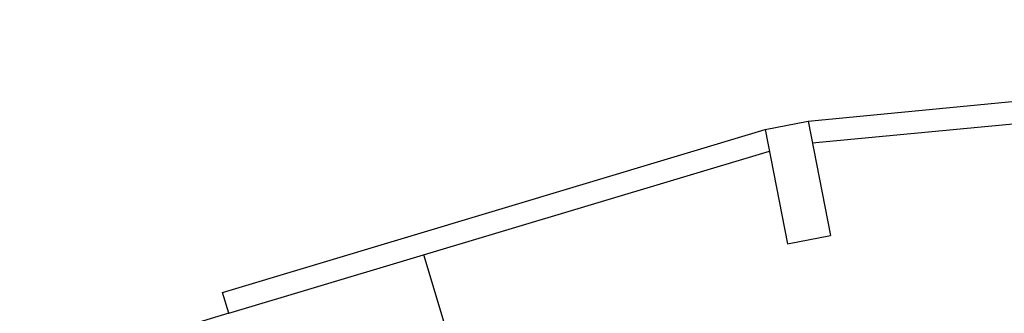
# Model space of a CAD drawing. Units: millimetres. Extents: x 1070 to 1769, y 57 to 397.
# Drawn here: x 1656 to 1663, y 374 to 376 of the extents above; entities that cross this region are included whole.
import ezdxf

# ---------------------------------------------------------------- set-up
doc = ezdxf.new("R2010")
doc.units = ezdxf.units.MM
for name, color, linetype in [('01', 1, 'Continuous'), ('02', 2, 'Continuous'), ('PAREDE CERTA', 5, 'Continuous')]:
    doc.layers.add(name, color=color, linetype=linetype)

msp = doc.modelspace()

# ---------------------------------------------------------------- linework, layer by layer
at = {"layer": '01'}
msp.add_line((1657.4555, 373.5358), (1656.0176, 373.1047), dxfattribs=at)
at = {"layer": '02', "color": 1, "ltscale": 0.5}
msp.add_line((1659.3734, 372.0094), (1658.7954, 373.9374), dxfattribs=at)
at = {"layer": 'PAREDE CERTA'}
msp.add_line((1657.4555, 373.5358), (1657.4125, 373.6793), dxfattribs=at)
for points in [[(1661.4369, 374.855), (1668.6583, 375.5516)], [(1661.4369, 374.855), (1668.6583, 375.5516)], [(1661.4657, 374.7071), (1668.6583, 375.3868)], [(1661.4657, 374.7071), (1668.6583, 375.3868)], [(1661.1424, 374.7976), (1661.4369, 374.8549)], [(1661.1424, 374.7976), (1661.4369, 374.8549)], [(1661.4369, 374.855), (1661.5899, 374.0697)], [(1661.4369, 374.855), (1661.5899, 374.0697)], [(1657.4125, 373.6794), (1661.1424, 374.7976)], [(1657.4125, 373.6794), (1661.1424, 374.7976)], [(1661.1424, 374.7976), (1661.2954, 374.0123)], [(1661.1424, 374.7976), (1661.2954, 374.0123)], [(1657.4556, 373.5357), (1661.1713, 374.6496)], [(1657.4556, 373.5357), (1661.1713, 374.6496)], [(1661.2954, 374.0123), (1661.5899, 374.0697)], [(1661.2954, 374.0123), (1661.5899, 374.0697)]]:
    msp.add_lwpolyline(points, dxfattribs=at)

doc.saveas('drawing.dxf')
